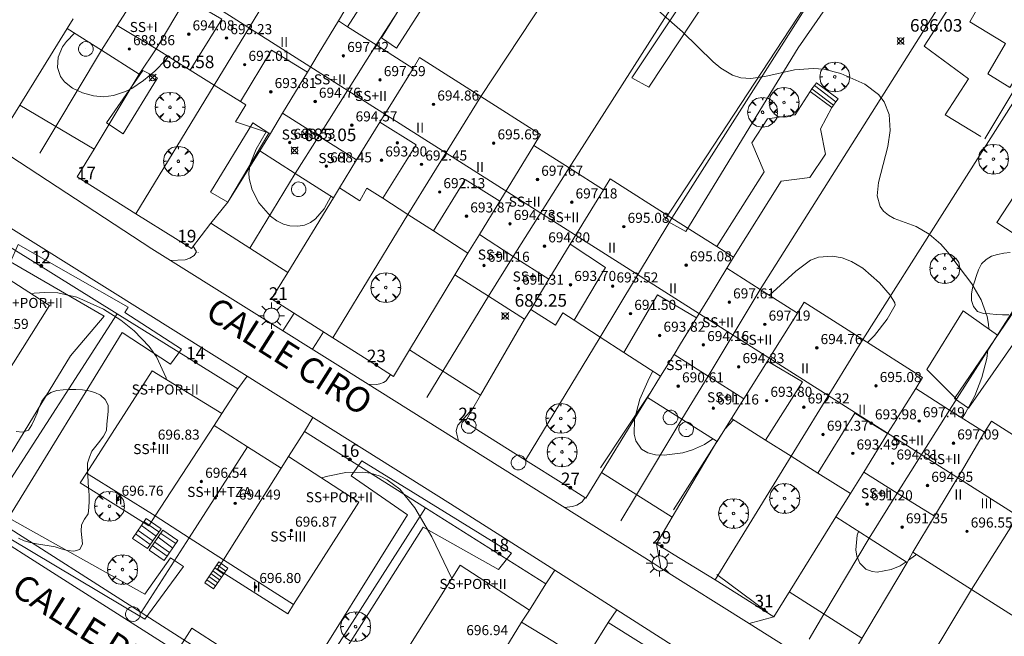
# Model space of a CAD drawing. Units: millimetres. Extents: x 421999 to 423003, y 4485499 to 4486001.
# Drawn here: x 422507 to 422585, y 4485546 to 4485595 of the extents above; entities that cross this region are included whole.
import ezdxf

# ---------------------------------------------------------------- set-up
doc = ezdxf.new("R2010")
doc.units = ezdxf.units.MM
doc.header["$MEASUREMENT"] = 0
doc.linetypes.add('VADO', pattern=[9.01, 2.71, -0.9, 0.9, -0.9, 0.9, -0.9, 0.9, -0.9])
doc.layers.get('0').update_dxf_attribs({"lineweight": 9})
for name, color, linetype, lineweight in [('1', 7, 'Continuous', 9), ('f012003p_num_plantas', 252, 'Continuous', 9), ('f022001p_portal', 7, 'Continuous', 9), ('f022001p_portal_texto', 7, 'Continuous', 9), ('f030042l_viaurbana_texto', 7, 'Continuous', 9), ('f040024s_piscina', 140, 'Continuous', 9), ('f050002l_curvanivel_cgn', 23, 'Continuous', 9), ('f050008p_puntocotaterreno', 7, 'Continuous', 9), ('f050009p_puntocotaconstruccionelevada', 211, 'Continuous', 9), ('f060140s_arboladourbano', 92, 'Continuous', 9), ('f061013p_arbol', 91, 'Continuous', 9), ('f070045l_muro_tap', 11, 'MURO2', 9), ('f070045l_puerta', 11, 'Continuous', 9), ('f070047l_seto', 91, 'Continuous', 9), ('f070056l_edificacion_med', 221, 'Continuous', 9), ('f070056s_edificacion_edi', 240, 'Continuous', 9), ('f070057s_edificacionligera', 11, 'Continuous', 9), ('f070058l_elementoconstruido_bordillo', 30, 'Continuous', 9), ('f071028l_acera_escalera', 11, 'Continuous', 9), ('f071028s_acera_escalera', 11, 'Continuous', 9), ('f071045l_vado', 30, 'VADO', 9), ('f081055p_farola', 7, 'Continuous', 9), ('f081065p_registro_circular', 7, 'Continuous', 9)]:
    doc.layers.add(name, color=color, linetype=linetype, lineweight=lineweight)
doc.styles.add('ROMANS', font='romans.shx')
doc.styles.get("Standard").update_dxf_attribs({"font": 'arial.ttf'})
doc.styles.add('Style-s7210005_h', font='txt')
doc.linetypes.add('MURO2', pattern='A,3.1e-05,[1,muro2.shx,S=1,R=0,X=0,Y=0],-3.058844', length=3.058875)

# ---------------------------------------------------------------- blocks, each defined once
blk = doc.blocks.new('punto_cota')
at = {"layer": 'f050008p_puntocotaterreno'}
for points in [[(0, 0), (-0.283, 0.283)], [(0, 0), (-0.283, -0.283)], [(0, 0), (0.283, 0.283)], [(0, 0), (0.283, -0.283)]]:
    blk.add_lwpolyline(points, dxfattribs=at)
blk.add_circle((0, 0), 0.25, dxfattribs=at)
blk = doc.blocks.new('punto_cota_construccion_elevada')
at = {"layer": 'f050009p_puntocotaconstruccionelevada'}
h = blk.add_hatch(color=256, dxfattribs=at)
h.dxf.hatch_style = 1
edge = h.paths.add_edge_path()
edge.add_arc((0, 0), 0.1, 0, 360)
blk.add_circle((0, 0), 0.1, dxfattribs=at)
blk = doc.blocks.new('arbol')
at = {"color": 0, "linetype": 'Continuous', "lineweight": 0, "flags": 128}
for points in [[(0.96, 0.012), (1.2, 0.036), (1.128, 0.468), (0.888, 0.804), (0.528, 0.528), (0.816, 0.876), (0.48, 1.104), (0.048, 1.176), (0.012, 0.96), (-0.048, 1.176), (-0.48, 1.104), (-0.816, 0.876), (-0.504, 0.528), (-0.864, 0.804), (-1.104, 0.468), (-1.188, 0.036), (-0.936, 0.012)], [(-0.936, 0.012), (-1.188, -0.048), (-1.104, -0.48), (-0.864, -0.804), (-0.504, -0.504), (-0.816, -0.876), (-0.48, -1.116)], [(-0.48, -1.116), (-0.048, -1.188), (0.012, -0.936), (0.048, -1.188), (0.48, -1.116), (0.816, -0.876), (0.528, -0.504), (0.888, -0.804), (1.128, -0.48), (1.2, -0.048), (0.96, 0.012)]]:
    blk.add_lwpolyline(points, dxfattribs=at)
at = {"color": 0, "linetype": 'Continuous', "lineweight": 0, "extrusion": (0, 0, -1)}
for start, end in [(180.0229, 7.59464), (7.22334, 180.0229)]:
    blk.add_arc((0, 0), 0.104, start, end, dxfattribs=at)
blk = doc.blocks.new('farola')
at = {"layer": '1'}
for points in [[(0, 1.05, 0), (0, 0.6, 0)], [(-1.05, 0, 0), (-0.59, 0, 0)], [(-0.75, 0.75, 0), (-0.42, 0.42, 0)], [(0.01, 0.61, 0), (0.09, 0.6, 0), (0.16, 0.58, 0), (0.24, 0.57, 0), (0.3, 0.52, 0), (0.37, 0.49, 0), (0.43, 0.43, 0), (0.48, 0.39, 0), (0.52, 0.31, 0), (0.57, 0.25, 0), (0.6, 0.18, 0), (0.61, 0.1, 0), (0.61, 0.03, 0), (0.61, -0.03, 0), (0.61, -0.11, 0), (0.6, -0.18, 0), (0.57, -0.26, 0), (0.52, -0.32, 0), (0.48, -0.39, 0), (0.43, -0.44, 0), (0.37, -0.5, 0), (0.3, -0.53, 0), (0.24, -0.57, 0), (0.16, -0.59, 0), (0.09, -0.6, 0), (0, -0.62, 0), (-0.06, -0.6, 0), (-0.14, -0.59, 0), (-0.21, -0.57, 0), (-0.27, -0.53, 0), (-0.35, -0.5, 0), (-0.41, -0.44, 0), (-0.45, -0.39, 0), (-0.5, -0.32, 0), (-0.54, -0.26, 0), (-0.57, -0.18, 0), (-0.59, -0.11, 0), (-0.59, -0.03, 0), (-0.59, 0.03, 0), (-0.59, 0.1, 0), (-0.57, 0.18, 0), (-0.54, 0.25, 0), (-0.5, 0.31, 0), (-0.45, 0.39, 0), (-0.41, 0.43, 0), (-0.35, 0.49, 0), (-0.27, 0.52, 0), (-0.21, 0.57, 0), (-0.14, 0.58, 0), (-0.06, 0.6, 0), (0.01, 0.61, 0)], [(0.75, 0.75, 0), (0.43, 0.43, 0)], [(1.05, 0, 0), (0.61, 0, 0)], [(-0.75, -0.74, 0), (-0.42, -0.41, 0)], [(0, -1.05, 0), (0, -0.62, 0)], [(0.75, -0.75, 0), (0.43, -0.44, 0)]]:
    blk.add_polyline3d(points, dxfattribs=at)
blk = doc.blocks.new('B129')
at = {"layer": 'f081065p_registro_circular'}
for points in [[(0, 0.591, 0), (0.102, 0.575, 0), (0.22, 0.543, 0), (0.331, 0.48, 0), (0.496, 0.307, 0), (0.575, 0.094, 0), (0.567, -0.134, 0), (0.528, -0.236, 0), (0.472, -0.346, 0), (0.291, -0.496, 0), (0.189, -0.559, 0), (0.071, -0.583, 0), (-0.142, -0.567, 0), (-0.26, -0.52, 0), (-0.354, -0.465, 0), (-0.512, -0.283, 0), (-0.559, -0.181, 0), (-0.583, -0.063, 0), (-0.583, 0.047, 0), (-0.559, 0.165, 0), (-0.52, 0.268, 0), (-0.449, 0.362, 0), (-0.276, 0.52, 0), (-0.157, 0.567, 0), (0, 0.591, 0)], [(0, 0.008, 0), (0, 0, 0), (0, 0.008, 0)]]:
    blk.add_polyline3d(points, dxfattribs=at)
blk = doc.blocks.new('portal_catastro')
at = {"layer": 'f022001p_portal'}
h = blk.add_hatch(color=256, dxfattribs=at)
h.dxf.hatch_style = 1
edge = h.paths.add_edge_path()
edge.add_arc((0, 0), 0.125, 0, 360)
blk.add_circle((0, 0), 0.125, dxfattribs=at)

msp = doc.modelspace()

# ---------------------------------------------------------------- linework, layer by layer
at = {"layer": 'f040024s_piscina'}
for points in [[(422583.898, 4485597.83, 685.438), (422588.676, 4485594.811, 685.742), (422585.359, 4485589.56, 685.944), (422583.617, 4485590.649, 685.944), (422585.003, 4485593.062, 685.944), (422582.166, 4485594.795, 685.944)], [(422587.775, 4485576.565, 685.217), (422593.286, 4485585.001, 685.217), (422589.846, 4485587.249, 685.217), (422584.334, 4485578.813, 685.217)]]:
    msp.add_polyline3d(points, close=True, dxfattribs=at)
at = {"layer": 'f050002l_curvanivel_cgn'}
msp.add_line((422563.365, 4485563.119, 686), (422562.691, 4485562.377, 686), dxfattribs=at)
for points in [[(422583.683, 4485570.351, 686), (422583.668, 4485570.732, 686), (422583.56, 4485571.338, 686), (422583.079, 4485572.661, 686), (422582.321, 4485573.936, 686), (422580.41, 4485576.492, 686), (422579.86, 4485577.099, 686), (422578.929, 4485577.902, 686), (422577.913, 4485578.491, 686), (422576.163, 4485579.139, 686), (422575.702, 4485579.389, 686), (422575.315, 4485579.709, 686), (422575.034, 4485580.1, 686), (422574.814, 4485580.929, 686), (422574.903, 4485581.99, 686), (422575.656, 4485584.879, 686), (422575.839, 4485586.138, 686), (422575.763, 4485587.423, 686), (422575.369, 4485588.423, 686), (422574.919, 4485589.001, 686), (422573.821, 4485589.841, 686), (422571.918, 4485590.687, 686), (422570.572, 4485591.016, 686), (422569.709, 4485591.082, 686), (422568.231, 4485590.98, 686), (422565.864, 4485590.446, 686), (422564.758, 4485590.279, 686), (422563.95, 4485590.34, 686), (422563.31, 4485590.544, 686), (422562.37, 4485591.104, 686), (422561.751, 4485591.608, 686), (422559.328, 4485594.003, 686), (422556.078, 4485596.871, 686)], [(422518.432, 4485592.029, 686), (422518.235, 4485591.765, 686), (422517.362, 4485590.854, 686), (422516.465, 4485590.121, 686), (422515.515, 4485589.496, 686), (422515.018, 4485589.243, 686), (422514.062, 4485588.919, 686), (422513.258, 4485588.822, 686), (422512.488, 4485588.89, 686), (422511.604, 4485589.134, 686), (422510.81, 4485589.503, 686), (422510.159, 4485590.004, 686), (422509.838, 4485590.452, 686), (422509.624, 4485591.144, 686), (422509.672, 4485591.971, 686), (422510.012, 4485592.789, 686), (422510.322, 4485593.232, 686), (422510.958, 4485593.898, 686)], [(422531.35, 4485580.926, 686), (422531.34, 4485580.897, 686), (422530.832, 4485579.918, 686), (422530.141, 4485579.11, 686), (422529.73, 4485578.818, 686), (422529.25, 4485578.617, 686), (422528.735, 4485578.527, 686), (422528.083, 4485578.563, 686), (422527.584, 4485578.692, 686), (422527.068, 4485578.943, 686), (422526.548, 4485579.324, 686), (422525.621, 4485580.374, 686), (422525.094, 4485581.416, 686), (422524.865, 4485582.32, 686), (422524.826, 4485582.782, 686), (422524.928, 4485583.46, 686), (422525.417, 4485584.659, 686), (422526.213, 4485586.024, 686)], [(422566.204, 4485573.043, 686), (422566.495, 4485573.266, 686), (422568.332, 4485574.954, 686), (422569.501, 4485575.815, 686), (422570.127, 4485576.058, 686), (422571.253, 4485576.144, 686), (422572.016, 4485575.997, 686), (422572.774, 4485575.705, 686), (422573.666, 4485575.172, 686), (422574.993, 4485574.029, 686), (422575.828, 4485573.043, 686), (422576.206, 4485572.416, 686), (422576.233, 4485572.248, 686), (422575.599, 4485571.117, 686), (422574.588, 4485569.837, 686), (422574.035, 4485569.27, 686)], [(422518.29, 4485566.296, 687), (422518.251, 4485566.449, 687), (422517.475, 4485568.138, 687), (422516.916, 4485568.939, 687), (422515.701, 4485570.206, 687), (422514.643, 4485571.056, 687), (422513.266, 4485571.916, 687), (422511.139, 4485572.868, 687), (422509.648, 4485573.21, 687), (422508.612, 4485573.251, 687), (422507.767, 4485573.193, 687), (422507.53, 4485573.151, 687)], [(422581.561, 4485563.257, 686), (422581.837, 4485563.663, 686), (422582.57, 4485565.033, 686), (422583.135, 4485566.485, 686), (422583.529, 4485567.983, 686), (422583.616, 4485568.679, 686)], [(422561.744, 4485561.591, 686), (422561.064, 4485561.142, 686), (422560.112, 4485560.72, 686), (422559.354, 4485560.497, 686), (422557.871, 4485560.3, 686), (422557.177, 4485560.335, 686), (422556.561, 4485560.487, 686), (422556.066, 4485560.778, 686), (422555.613, 4485561.451, 686), (422555.488, 4485561.96, 686), (422555.509, 4485563.133, 686), (422555.937, 4485564.761, 686), (422556.659, 4485566.416, 686), (422556.968, 4485566.976, 686)], [(422540.983, 4485550.49, 687), (422539.392, 4485553.796, 687), (422538.042, 4485556.117, 687), (422536.833, 4485557.585, 687), (422535.828, 4485558.35, 687), (422535.276, 4485558.621, 687), (422534.497, 4485558.857, 687), (422533.859, 4485558.945, 687), (422532.532, 4485558.912, 687), (422531.115, 4485558.639, 687), (422530.612, 4485558.489, 687)], [(422577.105, 4485551.819, 686), (422576.627, 4485551.497, 686), (422575.914, 4485551.193, 686), (422574.804, 4485550.997, 686), (422574.418, 4485551.035, 686), (422573.892, 4485551.233, 686), (422573.416, 4485551.694, 686), (422573.179, 4485552.25, 686), (422573.099, 4485552.777, 686), (422573.217, 4485553.94, 686), (422573.323, 4485554.225, 686)], [(422577.931, 4485552.395, 686), (422577.866, 4485552.332, 686), (422577.29, 4485551.944, 686)]]:
    msp.add_polyline3d(points, dxfattribs=at)
at = {"layer": 'f060140s_arboladourbano'}
for points in [[(422585.28, 4485571.467, 685.565), (422584.774, 4485571.466, 685.565), (422584.275, 4485571.49, 685.565), (422583.774, 4485571.539, 685.565), (422583.267, 4485571.585, 685.565), (422582.782, 4485571.728, 685.565), (422582.472, 4485572.136, 685.565), (422582.316, 4485572.614, 685.565), (422582.301, 4485573.114, 685.565), (422582.388, 4485573.62, 685.565), (422582.549, 4485574.099, 685.565), (422582.694, 4485574.588, 685.565), (422582.87, 4485575.064, 685.565), (422583.096, 4485575.516, 685.565), (422583.464, 4485575.866, 685.565), (422583.895, 4485576.129, 685.565), (422584.377, 4485576.278, 685.565), (422584.872, 4485576.387, 685.565), (422585.38, 4485576.435, 685.565)], [(422506.506, 4485553.706, 687.24), (422506.97, 4485553.492, 687.24), (422507.448, 4485553.339, 687.24), (422507.942, 4485553.245, 687.24), (422508.44, 4485553.174, 687.24), (422508.938, 4485553.093, 687.24), (422509.432, 4485552.999, 687.24), (422509.912, 4485552.856, 687.24), (422510.4, 4485552.701, 687.24), (422510.902, 4485552.662, 687.24), (422511.393, 4485552.787, 687.24), (422511.606, 4485553.245, 687.24), (422511.539, 4485553.751, 687.24), (422511.487, 4485554.25, 687.24), (422511.517, 4485554.76, 687.24), (422511.748, 4485555.216, 687.24), (422512.042, 4485555.635, 687.24), (422512.101, 4485556.142, 687.24), (422512.134, 4485556.652, 687.24), (422512.133, 4485557.154, 687.24), (422512.089, 4485557.666, 687.24), (422512.062, 4485558.171, 687.24), (422512.015, 4485558.669, 687.24), (422512.002, 4485559.172, 687.24), (422511.999, 4485559.675, 687.24), (422512.169, 4485560.149, 687.24), (422512.354, 4485560.616, 687.24), (422512.654, 4485561.02, 687.24), (422512.982, 4485561.404, 687.24), (422513.265, 4485561.816, 687.24), (422513.512, 4485562.266, 687.24), (422513.549, 4485562.766, 687.24), (422513.596, 4485563.267, 687.24), (422513.65, 4485563.775, 687.24), (422513.646, 4485564.29, 687.24), (422513.415, 4485564.738, 687.24), (422513.035, 4485565.072, 687.24), (422512.577, 4485565.299, 687.24), (422512.094, 4485565.431, 687.24), (422511.589, 4485565.507, 687.24), (422511.084, 4485565.523, 687.24), (422510.573, 4485565.528, 687.24), (422510.063, 4485565.504, 687.24), (422509.554, 4485565.453, 687.24), (422509.071, 4485565.289, 687.24), (422508.659, 4485564.992, 687.24), (422508.356, 4485564.585, 687.24), (422508.154, 4485564.122, 687.24), (422507.996, 4485563.641, 687.24), (422507.787, 4485563.172, 687.24), (422507.569, 4485562.714, 687.24), (422507.319, 4485562.278, 687.24), (422506.836, 4485562.129, 687.24), (422506.336, 4485562.18, 687.24)]]:
    msp.add_polyline3d(points, dxfattribs=at)
at = {"layer": 'f070045l_muro_tap'}
for p, q in [((422552.089, 4485619.606, 685.439), (422534.966, 4485592.948, 686.443)), ((422560.299, 4485614.703, 685.45), (422543.287, 4485588.835, 686.486)), ((422567.62, 4485610.331, 685.016), (422550.313, 4485583.169, 686.503)), ((422575.345, 4485605.719, 685.479), (422558.467, 4485579.176, 686.785)), ((422582.953, 4485601.175, 685.438), (422565.508, 4485573.486, 686.506)), ((422590.767, 4485596.509, 685.742), (422573.673, 4485569.5, 686.049)), ((422513.116, 4485592.525, 686.726), (422509.475, 4485586.463, 343.34)), ((422598.441, 4485591.926, 685.227), (422580.564, 4485563.892, 686.288)), ((422516.113, 4485590.619, 686.726), (422512.522, 4485584.668, 343.341)), ((422515.845, 4485579.504, 686.665), (422522.075, 4485589.743, 686.487)), ((422509.475, 4485586.463, 343.34), (422508.195, 4485584.334, 686.665)), ((422528.513, 4485582.73, 686.744), (422524.901, 4485576.775, 686.885)), ((422512.397, 4485581.686, 686.665), (422512.395, 4485581.684, 686.665)), ((422512.397, 4485581.686, 686.665), (422515.845, 4485579.504, 686.665)), ((422527.924, 4485574.847, 343.465), (422531.566, 4485580.788, 686.744)), ((422518.999, 4485577.539, 686.773), (422515.845, 4485579.504, 686.665)), ((422537.485, 4485579.453, 686.753), (422531.505, 4485569.643, 686.795)), ((422521.799, 4485578.753, 686.861), (422520.266, 4485576.75, 686.932)), ((422518.999, 4485577.539, 686.78), (422518.995, 4485577.533, 686.78)), ((422520.266, 4485576.75, 686.835), (422518.999, 4485577.539, 686.773)), ((422520.798, 4485576.418, 686.932), (422520.795, 4485576.413, 686.932)), ((422541.212, 4485574.652, 686.795), (422537.603, 4485568.674, 343.418)), ((422543.881, 4485572.954, 686.795), (422540.258, 4485566.981, 343.338)), ((422527.789, 4485572.009, 686.795), (422527.785, 4485572.003, 686.795)), ((422531.505, 4485569.643, 686.795), (422527.789, 4485572.009, 686.9)), ((422514.355, 4485571.543, 687.382), (422504.055, 4485555.584, 687.429)), ((422546.766, 4485571.119, 686.795), (422543.254, 4485565.071, 343.338)), ((422534.237, 4485567.907, 686.827), (422531.505, 4485569.643, 686.795)), ((422546.835, 4485559.903, 686.635), (422552.775, 4485569.693, 686.476)), ((422534.237, 4485567.907, 686.795), (422534.235, 4485567.903, 686.795)), ((422540.258, 4485566.981, 343.338), (422538.985, 4485564.883, 686.635)), ((422555.667, 4485557.155, 343.236), (422559.279, 4485563.159, 686.438)), ((422543.267, 4485562.166, 686.635), (422543.265, 4485562.163, 686.635)), ((422543.267, 4485562.166, 686.635), (422546.835, 4485559.903, 686.635)), ((422562.065, 4485561.387, 686.438), (422558.49, 4485555.355, 343.25)), ((422567.965, 4485560.213, 686.887), (422561.925, 4485550.373, 686.522)), ((422549.89, 4485557.981, 686.54), (422546.835, 4485559.903, 686.635)), ((422549.89, 4485557.981, 686.794), (422549.885, 4485557.973, 686.794)), ((422554.415, 4485555.073, 686.485), (422555.667, 4485557.155, 343.236)), ((422516.275, 4485547.773, 687.613), (422504.055, 4485555.584, 687.429)), ((422538.885, 4485556.103, 687.274), (422528.555, 4485539.933, 687.606)), ((422571.509, 4485555.379, 686.514), (422566.575, 4485547.443, 686.522)), ((422516.275, 4485547.773, 687.613), (422520.085, 4485553.723, 687.737)), ((422574.162, 4485553.691, 686.514), (422570.572, 4485547.651, 343.197)), ((422558.668, 4485552.377, 686.522), (422558.665, 4485552.373, 686.522)), ((422558.668, 4485552.377, 686.522), (422561.925, 4485550.373, 686.522)), ((422561.925, 4485550.373, 686.522), (422566.575, 4485547.433, 686.522)), ((422582.316, 4485549.607, 686.414), (422577.015, 4485540.833, 686.594)), ((422528.555, 4485539.933, 687.606), (422516.275, 4485547.773, 687.613)), ((422570.572, 4485547.651, 343.197), (422569.385, 4485545.653, 686.354))]:
    msp.add_line(p, q, dxfattribs=at)
for points in [[(422510.379, 4485594.267, 686.726), (422510.378, 4485594.267, 686.726), (422506.614, 4485588.148, 686.673), (422505.365, 4485586.134, 686.391), (422500.546, 4485589.184, 686.673)], [(422512.522, 4485584.668, 343.341), (422511.185, 4485582.454, 686.665), (422512.397, 4485581.686, 686.665)], [(422525.702, 4485584.519, 686.78), (422523.152, 4485580.44, 686.872), (422521.799, 4485578.753, 686.903), (422521.799, 4485578.753, 686.861)], [(422503.275, 4485575.874, 687.339), (422504.405, 4485577.744, 686.391), (422514.355, 4485571.543, 687.382)], [(422527.789, 4485572.009, 686.9), (422526.635, 4485572.743, 686.932), (422527.924, 4485574.847, 343.465)], [(422514.355, 4485571.543, 687.382), (422523.955, 4485565.573, 687.25), (422522.676, 4485563.605, 687.25)], [(422537.603, 4485568.674, 343.418), (422536.335, 4485566.573, 686.851), (422534.237, 4485567.907, 686.827)], [(422543.254, 4485565.071, 343.338), (422542.025, 4485562.953, 686.635), (422543.267, 4485562.166, 686.635)], [(422556.545, 4485564.898, 686.794), (422551.635, 4485556.883, 686.485), (422549.89, 4485557.981, 686.54)], [(422527.995, 4485560.193, 686.851), (422529.245, 4485562.173, 686.851), (422538.885, 4485556.103, 687.274)], [(422538.885, 4485556.103, 687.274), (422548.455, 4485550.063, 686.485), (422547.146, 4485547.964, 686.485)], [(422558.49, 4485555.355, 343.25), (422557.245, 4485553.253, 686.522), (422558.668, 4485552.377, 686.522)], [(422574.305, 4485542.553, 686.354), (422572.415, 4485543.743, 686.354), (422577.196, 4485551.761, 686.414)], [(422552.055, 4485544.803, 687.19), (422553.415, 4485546.983, 687.19), (422563.265, 4485540.793, 687.285)]]:
    msp.add_polyline3d(points, dxfattribs=at)
at = {"layer": 'f070045l_puerta'}
for p, q in [((422512.526, 4485584.666), (422506.614, 4485588.148)), ((422521.798, 4485578.753, 686.903), (422524.901, 4485576.774)), ((422527.924, 4485574.846), (422524.901, 4485576.774)), ((422543.258, 4485565.068), (422537.6, 4485568.676)), ((422558.492, 4485555.354), (422552.889, 4485558.927)), ((422573.595, 4485545.723), (422567.806, 4485549.414))]:
    msp.add_line(p, q, dxfattribs=at)
at = {"layer": 'f070047l_seto'}
for p, q in [((422556.718, 4485565.202, 686.794), (422552.807, 4485559.296, 686.794)), ((422562.382, 4485561.855, 686.438), (422558.602, 4485555.959, 686.522)), ((422562.044, 4485550.803, 686.522), (422566.072, 4485547.809, 686.522))]:
    msp.add_line(p, q, dxfattribs=at)
for points in [[(422559.582, 4485578.115, 686.785), (422568.522, 4485592.731, 686.1), (422577.214, 4485605.266, 685.438), (422568.421, 4485610.449, 685.016), (422559.89, 4485614.832, 685.45), (422549.394, 4485621.296, 685.439), (422542.435, 4485625.213, 685.823), (422538.198, 4485628.358, 685.208), (422533.336, 4485630.571, 685.966), (422528.91, 4485633.206, 685.966), (422521.515, 4485637.356, 685.294), (422521.733, 4485637.778, 685.294), (422513.741, 4485642.801, 685.682), (422501.425, 4485650.386, 685.395)], [(422542.536, 4485605.107, 686.218), (422535.387, 4485593.505, 686.443), (422536.566, 4485592.689, 686.443), (422543.409, 4485603.375, 686.218)], [(422574.695, 4485604.611, 685.479), (422567.838, 4485594.144, 686.1), (422557.908, 4485579.032, 686.785), (422559.582, 4485578.115, 686.785)], [(422576.496, 4485604.23, 685.479), (422583.304, 4485600.411, 685.438), (422583.584, 4485600.825, 685.438), (422592.644, 4485594.99, 685.742), (422598.456, 4485591.148, 685.227), (422593.45, 4485583.13, 685.891), (422580.951, 4485564.821, 686.288), (422582.059, 4485564.037, 686.288), (422587.962, 4485572.481, 685.557), (422594.547, 4485582.839, 685.891), (422599.195, 4485590.656, 685.227), (422606.183, 4485585.952, 685.217), (422592.762, 4485565.302, 685.434), (422594.314, 4485564.253, 685.434), (422606.818, 4485585.08, 685.217), (422613.459, 4485580.757, 685.139), (422601.099, 4485562.103, 685.564), (422602.496, 4485561.157, 685.564), (422615.221, 4485580.562, 685.139), (422621.35, 4485576.719, 684.927), (422611.071, 4485561.666, 685.346), (422612.672, 4485560.603, 685.346), (422622.457, 4485576.005, 684.927)], [(422560.34, 4485597.915, 685.758), (422555.288, 4485590.344, 686.378), (422556.642, 4485589.587, 686.378), (422562.495, 4485598.468, 685.758)], [(422517.558, 4485590.342, 686.487), (422514.823, 4485585.883, 686.665), (422513.517, 4485586.745, 686.665), (422516.388, 4485590.921, 686.726), (422517.558, 4485590.342, 686.487)], [(422521.782, 4485581.236, 686.78), (422525.158, 4485586.749, 686.78), (422526.418, 4485585.923, 686.78), (422523.152, 4485580.44, 686.78), (422521.782, 4485581.236, 686.78)], [(422503.956, 4485554.749, 687.429), (422490.943, 4485563.043, 687.37), (422494.142, 4485567.684, 687.36), (422495.647, 4485566.665, 687.37), (422493.577, 4485563.498, 687.37), (422503.627, 4485556.708, 687.429), (422510.636, 4485568.2, 687.382), (422513.332, 4485571.352, 687.382), (422505.885, 4485575.679, 687.339), (422506.497, 4485577.059, 686.391), (422515.245, 4485572.073, 687.382), (422514.972, 4485571.653, 687.382)], [(422514.972, 4485571.653, 687.382), (422519.471, 4485568.737, 686.932), (422518.609, 4485567.545, 686.932), (422514.752, 4485570.054, 687.382), (422505.705, 4485555.301, 687.429), (422516.57, 4485549.249, 687.613), (422518.592, 4485552.133, 687.737), (422519.627, 4485551.428, 687.737), (422516.57, 4485547.242, 687.613), (422503.956, 4485554.749, 687.429)], [(422544.569, 4485536.715, 687.531), (422541.082, 4485531.221, 687.531), (422528.998, 4485538.921, 687.606), (422519.377, 4485545.069, 687.425), (422520.301, 4485546.522, 687.425), (422528.505, 4485541.237, 687.606), (422537.461, 4485555.552, 687.274), (422532.976, 4485558.643, 686.851), (422533.816, 4485559.853, 686.851), (422545.708, 4485552.494, 687.274), (422544.7, 4485551.201, 687.274), (422538.704, 4485554.561, 687.274), (422529.699, 4485540.367, 687.606), (422540.87, 4485533.277, 687.531), (422543.574, 4485537.326, 687.656), (422544.569, 4485536.715, 687.531)]]:
    msp.add_polyline3d(points, dxfattribs=at)
at = {"layer": 'f070056l_edificacion_med'}
for p, q in [((422463.468, 4485633.331, 693.33), (422609.025, 4485540.808, 693.33)), ((422522.076, 4485589.745, 686.487), (422527.588, 4485598.824, 686.322)), ((422514.356, 4485594.495, 686.726), (422513.116, 4485592.525, 686.726)), ((422534.967, 4485592.948, 686.443), (422530.386, 4485585.694, 686.744)), ((422529.486, 4485590.784, 686.443), (422527.516, 4485587.514, 686.443)), ((422543.286, 4485588.836, 686.486), (422537.486, 4485579.454, 686.753)), ((422526.546, 4485585.914, 686.78), (422527.516, 4485587.514, 686.443)), ((422527.516, 4485587.514, 686.443), (422530.386, 4485585.694, 686.744)), ((422535.246, 4485586.794, 686.744), (422533.406, 4485583.794, 686.744)), ((422528.514, 4485582.73, 686.744), (422530.386, 4485585.694, 686.744)), ((422530.386, 4485585.694, 686.744), (422533.406, 4485583.794, 686.744)), ((422544.796, 4485580.524, 686.753), (422547.509, 4485584.955, 686.503)), ((422532.033, 4485581.575, 686.744), (422533.406, 4485583.794, 686.744)), ((422550.313, 4485583.169, 686.503), (422545.866, 4485576.114, 686.795)), ((422553.051, 4485581.424, 686.503), (422550.396, 4485577.094, 686.503)), ((422543.166, 4485577.864, 686.753), (422544.796, 4485580.524, 686.753)), ((422552.776, 4485569.694, 686.476), (422558.467, 4485579.176, 686.785)), ((422542.256, 4485576.384, 686.795), (422543.166, 4485577.864, 686.753)), ((422543.166, 4485577.864, 686.753), (422545.866, 4485576.114, 686.795)), ((422550.396, 4485577.094, 686.503), (422548.696, 4485574.304, 686.476)), ((422543.881, 4485572.954, 686.795), (422545.866, 4485576.114, 686.795)), ((422545.866, 4485576.114, 686.795), (422548.696, 4485574.304, 686.476)), ((422547.249, 4485571.902, 686.476), (422548.696, 4485574.304, 686.476)), ((422565.508, 4485573.486, 686.506), (422561.356, 4485566.594, 686.438)), ((422573.674, 4485569.5, 686.049), (422567.966, 4485560.214, 686.887)), ((422558.646, 4485568.324, 686.506), (422557.576, 4485566.584, 686.438)), ((422561.356, 4485566.594, 686.438), (422558.646, 4485568.324, 686.506)), ((422566.076, 4485567.784, 686.506), (422564.196, 4485564.794, 686.438)), ((422559.279, 4485563.159, 686.438), (422561.356, 4485566.594, 686.438)), ((422564.196, 4485564.794, 686.438), (422561.356, 4485566.594, 686.438)), ((422563.216, 4485563.214, 686.438), (422564.196, 4485564.794, 686.438)), ((422580.565, 4485563.892, 686.288), (422576.406, 4485557.274, 686.887)), ((422575.636, 4485562.014, 686.887), (422573.736, 4485558.954, 686.887)), ((422524.726, 4485560.964, 687.25), (422520.086, 4485553.724, 687.737)), ((422588.774, 4485559.892, 685.434), (422582.316, 4485549.607, 686.414)), ((422572.676, 4485557.244, 686.887), (422573.736, 4485558.954, 686.887)), ((422573.736, 4485558.954, 686.887), (422576.406, 4485557.274, 686.887)), ((422574.162, 4485553.691, 686.514), (422576.406, 4485557.274, 686.887)), ((422576.406, 4485557.274, 686.887), (422579.376, 4485555.434, 686.414)), ((422577.653, 4485552.571, 686.414), (422579.376, 4485555.434, 686.414))]:
    msp.add_line(p, q, dxfattribs=at)
for points in [[(422519.59, 4485602.746, 686.507), (422515.686, 4485596.595, 686.726), (422514.356, 4485594.495, 686.726)], [(422519.856, 4485596.685, 686.487), (422517.466, 4485592.635, 686.487), (422514.356, 4485594.495, 686.726)], [(422519.856, 4485596.685, 686.487), (422522.686, 4485595.015, 686.487), (422520.176, 4485590.935, 686.487)], [(422531.959, 4485594.864, 686.443), (422530.356, 4485592.214, 686.443), (422529.486, 4485590.784, 686.443)], [(422529.486, 4485590.784, 686.443), (422526.626, 4485592.525, 686.487), (422524.156, 4485588.455, 686.487)], [(422537.888, 4485591.086, 686.486), (422536.386, 4485588.644, 686.443), (422535.246, 4485586.794, 686.744)], [(422535.246, 4485586.794, 686.744), (422538.136, 4485584.994, 686.753), (422535.476, 4485580.754, 686.744)], [(422544.796, 4485580.524, 686.753), (422542.026, 4485582.254, 686.753), (422539.506, 4485578.144, 686.753)], [(422550.396, 4485577.094, 686.503), (422553.206, 4485575.224, 686.476), (422550.706, 4485571.034, 686.476)], [(422560.426, 4485571.234, 686.506), (422561.456, 4485572.904, 686.506), (422562.851, 4485575.18, 686.506)], [(422560.426, 4485571.234, 686.506), (422557.346, 4485573.064, 686.506), (422554.656, 4485568.464, 686.476)], [(422560.426, 4485571.234, 686.506), (422559.156, 4485569.154, 686.506), (422558.646, 4485568.324, 686.506)], [(422568.461, 4485571.605, 686.049), (422566.726, 4485568.824, 686.506), (422566.076, 4485567.784, 686.506)], [(422566.076, 4485567.784, 686.506), (422568.876, 4485566.134, 686.887), (422565.916, 4485561.504, 686.438)], [(422577.869, 4485565.61, 686.288), (422576.346, 4485563.154, 686.887), (422576.346, 4485563.144, 686.887), (422575.636, 4485562.014, 686.887)], [(422575.636, 4485562.014, 686.887), (422573.016, 4485563.654, 686.887), (422570.096, 4485558.864, 686.887)], [(422522.066, 4485562.674, 687.25), (422517.386, 4485555.464, 687.737), (422511.926, 4485558.865, 687.576)], [(422583.349, 4485562.118, 686.288), (422581.686, 4485559.314, 686.288), (422579.376, 4485555.434, 686.414)], [(422527.396, 4485559.254, 686.851), (422522.806, 4485551.964, 687.737), (422528.396, 4485548.424, 687.588)], [(422546.506, 4485547.014, 687.274), (422542.126, 4485539.804, 687.656), (422536.526, 4485543.404, 687.606)]]:
    msp.add_polyline3d(points, dxfattribs=at)
at = {"layer": 'f070056s_edificacion_edi'}
for points in [[(422532.465, 4485595.721, 686.443), (422531.959, 4485594.864, 686.443), (422532.69, 4485594.398, 686.443), (422534.967, 4485592.948, 686.443), (422537.888, 4485591.086, 686.486), (422538.408, 4485591.94, 686.486), (422543.287, 4485588.835, 686.486), (422548.035, 4485585.814, 686.503), (422547.509, 4485584.955, 686.503), (422550.313, 4485583.169, 686.503), (422553.051, 4485581.424, 686.503), (422553.579, 4485582.287, 686.503), (422558.467, 4485579.176, 686.785), (422562.04, 4485576.903, 686.582), (422563.382, 4485576.049, 686.506), (422562.851, 4485575.18, 686.506), (422565.508, 4485573.486, 686.506), (422568.461, 4485571.605, 686.049), (422569.008, 4485572.469, 686.049), (422573.674, 4485569.5, 686.049), (422578.411, 4485566.486, 686.288), (422577.869, 4485565.61, 686.288), (422580.565, 4485563.892, 686.288), (422583.349, 4485562.118, 686.288), (422583.889, 4485563, 686.288), (422588.774, 4485559.892, 685.434)], [(422587.65, 4485546.215, 686.274), (422582.316, 4485549.607, 686.414), (422577.653, 4485552.571, 686.414), (422577.187, 4485551.766, 686.414), (422574.162, 4485553.691, 686.514), (422571.509, 4485555.379, 686.514), (422572.676, 4485557.244, 686.887), (422570.096, 4485558.864, 686.887), (422567.966, 4485560.214, 686.887), (422565.916, 4485561.504, 686.438), (422563.216, 4485563.214, 686.438), (422562.069, 4485561.384, 686.438), (422559.279, 4485563.159, 686.438), (422556.545, 4485564.898, 686.794), (422557.576, 4485566.584, 686.438), (422554.656, 4485568.464, 686.476), (422552.776, 4485569.694, 686.476), (422550.706, 4485571.034, 686.476), (422549.806, 4485571.624, 686.476), (422549.216, 4485570.651, 686.476), (422547.249, 4485571.902, 686.476), (422546.766, 4485571.119, 686.795), (422543.881, 4485572.954, 686.795), (422541.212, 4485574.652, 686.795), (422542.256, 4485576.384, 686.795), (422539.506, 4485578.144, 686.753), (422537.486, 4485579.454, 686.753), (422535.476, 4485580.754, 686.744), (422534.226, 4485581.564, 686.744), (422533.653, 4485580.545, 686.744), (422532.033, 4485581.575, 686.744), (422531.566, 4485580.788, 686.744), (422528.514, 4485582.73, 686.744), (422525.702, 4485584.518, 686.78), (422526.546, 4485585.914, 686.78), (422523.775, 4485586.826, 686.487), (422524.596, 4485588.195, 686.487), (422524.156, 4485588.455, 686.487), (422522.076, 4485589.745, 686.487), (422520.176, 4485590.935, 686.487), (422517.466, 4485592.635, 686.487), (422516.113, 4485590.619, 686.726), (422513.116, 4485592.525, 686.726), (422510.379, 4485594.267, 686.726), (422510.866, 4485595.033, 686.726)]]:
    msp.add_polyline3d(points, dxfattribs=at)
for points in [[(422503.246, 4485563.115, 687.543), (422497.706, 4485566.625, 687.543), (422498.386, 4485567.765, 687.339), (422495.686, 4485569.435, 687.36), (422493.016, 4485571.115, 687.36), (422492.306, 4485569.995, 687.36), (422486.946, 4485573.415, 687.02), (422487.636, 4485574.505, 687.36), (422492.606, 4485582.355, 687.198), (422498.006, 4485578.935, 686.391), (422497.556, 4485578.225, 686.391), (422500.166, 4485576.575, 687.339), (422502.736, 4485574.965, 687.339), (422503.276, 4485575.875, 687.339), (422508.976, 4485572.225, 687.382), (422503.936, 4485564.225, 687.543)], [(422527.926, 4485547.684, 687.588), (422522.336, 4485551.224, 687.737), (422522.806, 4485551.964, 687.737), (422520.086, 4485553.724, 687.737), (422517.386, 4485555.464, 687.737), (422516.876, 4485554.674, 687.613), (422511.426, 4485558.085, 687.576), (422511.926, 4485558.865, 687.576), (422517.136, 4485567.004, 686.932), (422522.676, 4485563.604, 687.25), (422522.066, 4485562.674, 687.25), (422524.726, 4485560.964, 687.25), (422527.396, 4485559.254, 686.851), (422527.996, 4485560.194, 686.851), (422533.566, 4485556.564, 687.588), (422528.396, 4485548.424, 687.588)], [(422552.476, 4485532.114, 687.551), (422546.486, 4485535.854, 687.531), (422546.986, 4485536.654, 687.531), (422544.406, 4485538.324, 687.656), (422542.126, 4485539.804, 687.656), (422541.536, 4485538.854, 687.656), (422535.926, 4485542.454, 687.606), (422536.526, 4485543.404, 687.606), (422541.646, 4485551.544, 687.274), (422547.146, 4485547.964, 686.485), (422546.506, 4485547.014, 687.274), (422548.996, 4485545.494, 687.19), (422551.486, 4485543.874, 687.19), (422552.056, 4485544.804, 687.19), (422558.046, 4485541.084, 687.285), (422553.006, 4485532.964, 687.551)]]:
    msp.add_polyline3d(points, close=True, dxfattribs=at)
at = {"layer": 'f070057s_edificacionligera'}
msp.add_polyline3d([(422584.372, 4485569.864, 0), (422581.636, 4485571.797, 0), (422578.753, 4485567.106, 0), (422581.12, 4485564.762, 0)], close=True, dxfattribs=at)
at = {"layer": 'f070058l_elementoconstruido_bordillo'}
for points in [[(422546.779, 4485620.973, 685.5), (422546.578, 4485617.92, 685.52), (422546.002, 4485616.089, 685.64), (422545.374, 4485614.885, 685.69), (422544.536, 4485614.048, 685.79), (422543.542, 4485613.524, 685.68), (422542.6, 4485613.054, 685.68), (422541.553, 4485612.164, 685.82), (422541.082, 4485611.588, 685.82), (422540.82, 4485610.123, 685.8), (422540.245, 4485608.763, 685.89), (422539.564, 4485608.135, 685.83), (422539.146, 4485607.559, 685.83), (422539.146, 4485605.727, 685.87), (422538.832, 4485604.419, 685.89), (422537.575, 4485602.064, 686.05), (422532.69, 4485594.398, 686.54)], [(422583.053, 4485585.676, 685.75), (422580.205, 4485587.401, 685.69), (422582.072, 4485590.243, 685.87), (422578.549, 4485592.865, 685.67), (422583.243, 4485600.146, 685.52), (422590.188, 4485596.855, 685.82), (422583.359, 4485585.491, 685.75)], [(422569.472, 4485589.242, 686.12), (422568.273, 4485587.384, 686.34), (422566.085, 4485587.069, 686.23), (422564.844, 4485585.155, 686.27), (422565.817, 4485582.854, 686.3), (422562.04, 4485576.903, 686.62)], [(422563.382, 4485576.049, 686.38), (422567.182, 4485582.098, 686.29), (422569.453, 4485582.401, 686.23), (422570.695, 4485584.248, 686.19), (422570.302, 4485586.277, 686.21), (422571.196, 4485587.979, 686.12)], [(422587.69, 4485532.183, 686.11), (422580.158, 4485537.027, 686.26), (422572.697, 4485541.826, 686.37), (422572.503, 4485541.948, 686.37), (422564.617, 4485546.906, 686.34), (422557.609, 4485551.312, 686.49), (422557.038, 4485551.671, 686.49), (422532.769, 4485566.924, 686.49), (422517.107, 4485576.718, 686.45), (422500.483, 4485587.603, 686.33)], [(422505.269, 4485578.756, 686.38), (422524.685, 4485566.581, 686.62), (422540.867, 4485556.434, 686.4), (422549.167, 4485551.134, 686.48), (422554.092, 4485547.988, 686.44), (422567.595, 4485539.365, 686.19), (422573.685, 4485535.43, 686.26), (422578.682, 4485532.201, 686.22), (422594.559, 4485521.94, 686.19)], [(422526.507, 4485539.948, 687.31), (422516.999, 4485546, 687.18), (422508.636, 4485551.325, 687.03), (422500.271, 4485556.649, 686.89)]]:
    msp.add_polyline3d(points, dxfattribs=at)
at = {"layer": 'f071028l_acera_escalera'}
for p, q in [((422569.621, 4485589.445, 685.944), (422571.335, 4485588.169, 685.944)), ((422569.82, 4485589.717, 685.944), (422571.528, 4485588.432, 685.944)), ((422516.491, 4485555.008, 688.623), (422517.685, 4485554.189, 688.622)), ((422515.822, 4485554.031, 687.864), (422516.995, 4485553.18, 687.839)), ((422516.018, 4485554.317, 688.086), (422517.197, 4485553.475, 688.068)), ((422516.282, 4485554.703, 688.386), (422517.448, 4485553.842, 688.353)), ((422517.821, 4485554.076, 688.61), (422519.016, 4485553.257, 688.609)), ((422517.348, 4485553.386, 688.074), (422518.527, 4485552.544, 688.055)), ((422517.612, 4485553.772, 688.373), (422518.778, 4485552.911, 688.34)), ((422517.152, 4485553.1, 687.852), (422518.325, 4485552.249, 687.826)), ((422521.821, 4485550.878, 688.201), (422522.505, 4485550.366, 688.185)), ((422521.976, 4485551.104, 688.328), (422522.659, 4485550.592, 688.311)), ((422522.139, 4485551.342, 688.461), (422522.824, 4485550.832, 688.445)), ((422522.302, 4485551.58, 688.593), (422522.993, 4485551.079, 688.583)), ((422521.486, 4485550.388, 687.928), (422522.176, 4485549.887, 687.917)), ((422521.656, 4485550.637, 688.067), (422522.358, 4485550.152, 688.065))]:
    msp.add_line(p, q, dxfattribs=at)
at = {"layer": 'f071028s_acera_escalera'}
for points in [[(422569.472, 4485589.242, 685.944), (422569.621, 4485589.445, 685.944), (422569.82, 4485589.717, 685.944), (422569.973, 4485589.927, 685.944), (422571.698, 4485588.663, 685.944), (422571.528, 4485588.432, 685.944), (422571.335, 4485588.169, 685.944), (422571.196, 4485587.979, 685.944)], [(422516.775, 4485552.859, 687.59), (422515.579, 4485553.677, 687.59), (422516.664, 4485555.261, 688.82), (422517.859, 4485554.443, 688.82)], [(422518.105, 4485551.927, 687.58), (422516.91, 4485552.745, 687.58), (422517.994, 4485554.33, 688.81), (422519.19, 4485553.511, 688.81)], [(422522.026, 4485549.667, 687.79), (422521.322, 4485550.149, 687.79), (422522.453, 4485551.801, 688.72), (422523.157, 4485551.319, 688.72)]]:
    msp.add_polyline3d(points, close=True, dxfattribs=at)
at = {"layer": 'f071045l_vado'}
for p, q in [((422527.534, 4485570.197, 686.795), (422528.432, 4485571.6, 686.835)), ((422530.771, 4485570.111, 686.798), (422530.366, 4485569.475, 686.794)), ((422530.366, 4485569.475, 686.794), (422529.889, 4485568.725, 686.795)), ((422523.955, 4485565.573, 684.71), (422524.685, 4485566.581, 684.71)), ((422529.921, 4485563.298, 686.851), (422529.245, 4485562.173, 686.875)), ((422557.245, 4485553.253, 686.31), (422557.609, 4485551.312, 686.31)), ((422548.455, 4485550.063, 686.39), (422549.167, 4485551.134, 686.39)), ((422553.415, 4485546.983, 686.39), (422554.092, 4485547.988, 686.39)), ((422566.575, 4485547.433, 686.34), (422564.617, 4485546.906, 686.34))]:
    msp.add_line(p, q, dxfattribs=at)
for points in [[(422518.586, 4485575.793, 686.932), (422519.758, 4485575.84, 686.932), (422520.139, 4485575.968, 686.932), (422520.476, 4485576.201, 686.932), (422520.678, 4485576.493, 686.914), (422520.401, 4485576.923, 686.895)], [(422534.332, 4485565.942, 686.851), (422534.972, 4485565.925, 686.851), (422535.24, 4485565.966, 686.851), (422535.535, 4485566.081, 686.851), (422535.752, 4485566.215, 686.851), (422536.103, 4485566.721, 686.845)], [(422542.624, 4485563.985, 686.635), (422541.466, 4485562.688, 686.635), (422541.403, 4485562.528, 686.635)], [(422541.403, 4485562.528, 686.635), (422541.367, 4485562.437, 686.635), (422541.332, 4485562.204, 686.635), (422541.382, 4485561.969, 686.635), (422541.508, 4485561.432, 686.635)], [(422549.927, 4485556.14, 686.485), (422550.58, 4485556.22, 686.485), (422550.923, 4485556.319, 686.485), (422551.338, 4485556.573, 686.485), (422551.58, 4485556.918, 686.508)]]:
    msp.add_polyline3d(points, dxfattribs=at)

# ---------------------------------------------------------------- block references
at = {"layer": 'f022001p_portal'}
for p in [(422511.909, 4485582.061), (422519.9, 4485577.035), (422508.321, 4485575.372), (422527.175, 4485572.463), (422520.601, 4485567.728), (422534.974, 4485567.495), (422542.248, 4485562.879), (422532.864, 4485559.962), (422550.407, 4485557.713), (422557.665, 4485553.06), (422544.767, 4485552.458), (422565.808, 4485547.989)]:
    msp.add_blockref('portal_catastro', p, dxfattribs=at)
at = {"layer": 'f050008p_puntocotaterreno'}
for p in [(422576.666, 4485593.259, 686.028), (422517.175, 4485590.352, 685.584), (422528.467, 4485584.547, 685.055), (422545.221, 4485571.369, 685.252)]:
    msp.add_blockref('punto_cota', p, dxfattribs=at)
at = {"layer": 'f050009p_puntocotaconstruccionelevada'}
for p in [(422520.052, 4485593.81, 694.08), (422523.06, 4485593.505, 693.23), (422515.323, 4485592.63, 688.86), (422532.352, 4485592.089, 697.42), (422524.503, 4485591.384, 692.01), (422535.265, 4485590.167, 697.59), (422526.582, 4485589.219, 693.81), (422530.103, 4485588.449, 694.76), (422539.519, 4485588.225, 694.86), (422533.02, 4485586.564, 694.57), (422528.083, 4485585.179, 688.53), (422536.638, 4485585.159, 693.85), (422544.308, 4485585.134, 695.69), (422535.382, 4485583.774, 693.9), (422530.991, 4485583.304, 688.45), (422538.563, 4485583.452, 692.45), (422547.785, 4485582.237, 697.67), (422540.003, 4485581.25, 692.13), (422550.514, 4485580.432, 697.18), (422542.142, 4485579.319, 693.87), (422545.599, 4485578.719, 694.73), (422554.655, 4485578.489, 695.08), (422548.343, 4485576.937, 694.8), (422543.534, 4485575.389, 691.16), (422559.61, 4485575.426, 695.08), (422546.26, 4485573.569, 691.31), (422550.413, 4485573.864, 693.7), (422553.768, 4485573.747, 693.52), (422563.045, 4485572.477, 697.61), (422555.184, 4485571.564, 691.5), (422565.868, 4485570.71, 697.19), (422557.508, 4485569.824, 693.82), (422560.982, 4485569.081, 694.16), (422570.003, 4485568.84, 694.76), (422563.793, 4485567.327, 694.83), (422558.984, 4485565.794, 690.61), (422574.707, 4485565.82, 695.08), (422561.768, 4485564.034, 691.16), (422566.013, 4485564.644, 693.8), (422568.975, 4485564.115, 692.32), (422574.325, 4485562.849, 693.98), (422578.142, 4485563.019, 697.49), (422570.502, 4485561.945, 691.37), (422517.287, 4485561.234, 696.83), (422580.871, 4485561.25, 697.09), (422572.863, 4485560.449, 693.49), (422576.034, 4485559.65, 694.81), (422521.058, 4485558.199, 696.54), (422578.809, 4485557.879, 694.95), (422514.409, 4485556.769, 696.76), (422522.17, 4485556.898, 696.14), (422523.741, 4485556.464, 694.49), (422574.006, 4485556.404, 691.2), (422528.208, 4485554.309, 696.87), (422576.79, 4485554.574, 691.35), (422581.945, 4485554.24, 696.55), (422525.366, 4485549.824, 696.8)]:
    msp.add_blockref('punto_cota_construccion_elevada', p, dxfattribs=at)
at = {"layer": 'f061013p_arbol'}
for p in [(422571.432, 4485590.407, 686.1), (422567.394, 4485588.38, 686.1), (422518.562, 4485587.997, 686.487), (422565.689, 4485587.592, 686.148), (422519.223, 4485583.69, 686.78), (422584.047, 4485583.862, -8.82), (422580.171, 4485575.163, 686.346), (422535.723, 4485573.64, 686.795), (422549.642, 4485563.228, 686.794), (422549.738, 4485560.558, 686.794), (422567.441, 4485556.858, -15.89), (422513.742, 4485556.238, 687.613), (422563.383, 4485555.659, -15.89), (422514.786, 4485551.191, 687.613), (422533.319, 4485546.652, 687.606)]:
    msp.add_blockref('arbol', p, dxfattribs=at)
at = {"layer": 'f081055p_farola'}
for p in [(422526.62, 4485571.402, 686.932), (422557.494, 4485551.692, 686.522)]:
    msp.add_blockref('farola', p, dxfattribs=at)
at = {"layer": 'f081065p_registro_circular'}
for p in [(422511.871, 4485592.631, 686.726), (422528.797, 4485581.464, 686.744), (422558.373, 4485563.296, 686.438), (422542.324, 4485562.623, 686.635), (422559.611, 4485562.356, 686.438), (422546.285, 4485559.712, 686.635), (422515.609, 4485547.644, 687.613)]:
    msp.add_blockref('B129', p, dxfattribs=at)

# ---------------------------------------------------------------- texts
at = {"layer": 'f012003p_num_plantas', "char_height": 0.8, "attachment_point": 5}
for s, insert, width in [('{\\fArial|b0|i0;SS+I}', (422516.466, 4485594.378), 3.2), ('{\\fArial|b0|i0;II}', (422527.64, 4485593.188), 1.6), ('{\\fArial|b0|i0;SS+II}', (422531.277, 4485590.213), 4), ('{\\fArial|b0|i0;SS+II}', (422534.554, 4485588.893), 4), ('{\\fArial|b0|i0;SS+I}', (422528.555, 4485585.818), 3.2), ('{\\fArial|b0|i0;II}', (422538.454, 4485586.368), 1.6), ('{\\fArial|b0|i0;SS+I}', (422531.469, 4485583.948), 3.2), ('{\\fArial|b0|i0;II}', (422543.222, 4485583.243), 1.6), ('{\\fArial|b0|i0;SS+II}', (422546.769, 4485580.478), 4), ('{\\fArial|b0|i0;SS+II}', (422549.851, 4485579.238), 4), ('{\\fArial|b0|i0;SS+I}', (422544.152, 4485576.263), 3.2), ('{\\fArial|b0|i0;II}', (422553.715, 4485576.808), 1.6), ('{\\fArial|b0|i0;SS+I}', (422546.922, 4485574.518), 3.2), ('{\\fArial|b0|i0;II}', (422558.558, 4485573.568), 1.6), ('{\\fArial|b0|i0;SS+POR+II}', (422507.365, 4485572.42), 7.2), ('{\\fArial|b0|i0;SS+II}', (422562.15, 4485570.877), 4), ('{\\fArial|b0|i0;SS+II}', (422565.193, 4485569.487), 4), ('{\\fArial|b0|i0;SS+I}', (422559.142, 4485567.473), 3.2), ('{\\fArial|b0|i0;II}', (422569.069, 4485567.217), 1.6), ('{\\fArial|b0|i0;SS+POR+II}', (422518.18, 4485565.525), 7.2), ('{\\fArial|b0|i0;SS+I}', (422562.383, 4485564.907), 3.2), ('{\\fArial|b0|i0;II}', (422573.612, 4485563.928), 1.6), ('{\\fArial|b0|i0;SS+II}', (422577.263, 4485561.492), 4), ('{\\fArial|b0|i0;SS+III}', (422517.072, 4485560.785), 4.8), ('{\\fArial|b0|i0;SS+II}', (422580.18, 4485559.992), 4), ('{\\fArial|b0|i0;II}', (422514.485, 4485556.79), 1.6), ('{\\fArial|b0|i0;SS+II+TZA}', (422522.493, 4485557.375), 7.2), ('{\\fArial|b0|i0;SS+POR+II}', (422532.032, 4485556.955), 7.2), ('{\\fArial|b0|i0;SS+I}', (422574.627, 4485557.272), 3.2), ('{\\fArial|b0|i0;II}', (422581.258, 4485557.17), 1.6), ('{\\fArial|b0|i0;III}', (422583.499, 4485556.475), 2.4), ('{\\fArial|b0|i0;SS+III}', (422527.975, 4485553.825), 4.8), ('{\\fArial|b0|i0;II}', (422525.45, 4485549.84), 1.6), ('{\\fArial|b0|i0;SS+POR+II}', (422542.661, 4485550.05), 7.2)]:
    msp.add_mtext(s, dxfattribs=dict(at, insert=insert, width=width))
at = {"layer": 'f022001p_portal_texto', "char_height": 1, "width": 2, "attachment_point": 8}
for s, insert in [('{\\fTrebuchet MS|b0|i0;17}', (422511.909, 4485582.261)), ('{\\fTrebuchet MS|b0|i0;19}', (422519.9, 4485577.235)), ('{\\fTrebuchet MS|b0|i0;12}', (422508.321, 4485575.572)), ('{\\fTrebuchet MS|b0|i0;21}', (422527.175, 4485572.663)), ('{\\fTrebuchet MS|b0|i0;14}', (422520.601, 4485567.928)), ('{\\fTrebuchet MS|b0|i0;23}', (422534.974, 4485567.695)), ('{\\fTrebuchet MS|b0|i0;25}', (422542.248, 4485563.079)), ('{\\fTrebuchet MS|b0|i0;16}', (422532.864, 4485560.162)), ('{\\fTrebuchet MS|b0|i0;27}', (422550.407, 4485557.913)), ('{\\fTrebuchet MS|b0|i0;29}', (422557.665, 4485553.26)), ('{\\fTrebuchet MS|b0|i0;18}', (422544.767, 4485552.658)), ('{\\fTrebuchet MS|b0|i0;31}', (422565.808, 4485548.189))]:
    msp.add_mtext(s, dxfattribs=dict(at, insert=insert))
at = {"layer": 'f030042l_viaurbana_texto', "char_height": 2, "attachment_point": 7, "style": 'ROMANS'}
for s, insert, width, rotation in [('CALLE CIRO', (422520.907, 4485570.792, 686.287), 20, 327.6697), ('CALLE PERICLES', (422505.487, 4485548.791, 684.859), 28, 327.51019)]:
    msp.add_mtext(s, dxfattribs=dict(at, insert=insert, width=width, rotation=rotation))
at = {"layer": 'f050008p_puntocotaterreno', "style": 'Style-s7210005_h'}
for s, p in [('686.03', (422577.416, 4485594.009, 686.028)), ('685.58', (422517.925, 4485591.102, 685.584)), ('685.05', (422529.217, 4485585.297, 685.055)), ('685.25', (422545.971, 4485572.119, 685.252))]:
    msp.add_text(s, height=1, dxfattribs=at).set_placement(p)
at = {"layer": 'f050009p_puntocotaconstruccionelevada', "style": 'Style-s7210005_h'}
for s, p in [('694.08', (422520.352, 4485594.11, 694.08)), ('693.23', (422523.36, 4485593.805, 693.23)), ('688.86', (422515.623, 4485592.93, 688.86)), ('697.42', (422532.652, 4485592.389, 697.42)), ('692.01', (422524.803, 4485591.684, 692.01)), ('697.59', (422535.565, 4485590.467, 697.59)), ('693.81', (422526.882, 4485589.519, 693.81)), ('694.76', (422530.403, 4485588.749, 694.76)), ('694.86', (422539.819, 4485588.525, 694.86)), ('694.57', (422533.32, 4485586.864, 694.57)), ('688.53', (422528.383, 4485585.479, 688.53)), ('695.69', (422544.608, 4485585.434, 695.69)), ('693.90', (422535.682, 4485584.074, 693.9)), ('692.45', (422538.863, 4485583.752, 692.45)), ('688.45', (422531.291, 4485583.604, 688.45)), ('697.67', (422548.085, 4485582.537, 697.67)), ('692.13', (422540.303, 4485581.55, 692.13)), ('697.18', (422550.814, 4485580.732, 697.18)), ('693.87', (422542.442, 4485579.619, 693.87)), ('694.73', (422545.899, 4485579.019, 694.73)), ('695.08', (422554.955, 4485578.789, 695.08)), ('694.80', (422548.643, 4485577.237, 694.8)), ('691.16', (422543.834, 4485575.689, 691.16)), ('695.08', (422559.91, 4485575.726, 695.08)), ('691.31', (422546.56, 4485573.869, 691.31)), ('693.70', (422550.713, 4485574.164, 693.7)), ('693.52', (422554.068, 4485574.047, 693.52)), ('697.61', (422563.345, 4485572.777, 697.61)), ('691.50', (422555.484, 4485571.864, 691.5)), ('697.19', (422566.168, 4485571.01, 697.19)), ('696.59', (422503.986, 4485570.35, 696.59)), ('693.82', (422557.808, 4485570.124, 693.82)), ('694.16', (422561.282, 4485569.381, 694.16)), ('694.76', (422570.303, 4485569.14, 694.76)), ('694.83', (422564.093, 4485567.627, 694.83)), ('690.61', (422559.284, 4485566.094, 690.61)), ('695.08', (422575.007, 4485566.12, 695.08)), ('693.80', (422566.313, 4485564.944, 693.8)), ('691.16', (422562.068, 4485564.334, 691.16)), ('692.32', (422569.275, 4485564.415, 692.32)), ('697.49', (422578.442, 4485563.319, 697.49)), ('693.98', (422574.625, 4485563.149, 693.98)), ('691.37', (422570.802, 4485562.245, 691.37)), ('696.83', (422517.587, 4485561.534, 696.83)), ('697.09', (422581.171, 4485561.55, 697.09)), ('693.49', (422573.163, 4485560.749, 693.49)), ('694.81', (422576.334, 4485559.95, 694.81)), ('696.54', (422521.358, 4485558.499, 696.54)), ('694.95', (422579.109, 4485558.179, 694.95)), ('696.76', (422514.709, 4485557.069, 696.76)), ('694.49', (422524.041, 4485556.764, 694.49)), ('691.20', (422574.306, 4485556.704, 691.2)), ('691.35', (422577.09, 4485554.874, 691.35)), ('696.87', (422528.508, 4485554.609, 696.87)), ('696.55', (422582.245, 4485554.54, 696.55)), ('696.80', (422525.666, 4485550.124, 696.8)), ('696.94', (422542.123, 4485545.974, 696.94))]:
    msp.add_text(s, height=0.8, dxfattribs=at).set_placement(p)

doc.saveas('drawing.dxf')
